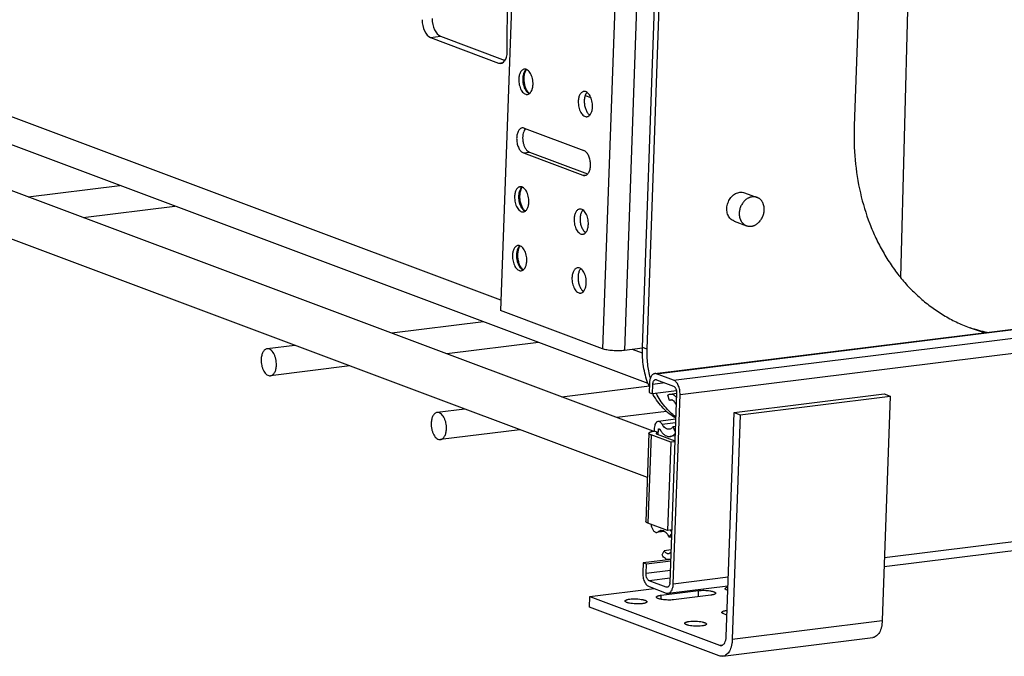
# Model space of a CAD drawing. Units: inches. Extents: x 0 to 17, y 0 to 11.
# Drawn here: x 2.6 to 4.6, y 2.4 to 3.7 of the extents above; entities that cross this region are included whole.
import ezdxf

# ---------------------------------------------------------------- set-up
doc = ezdxf.new("R2010")
doc.units = ezdxf.units.IN
doc.header["$LTSCALE"] = 0.935
doc.header["$MEASUREMENT"] = 0
doc.layers.get('0').update_dxf_attribs({"linetype": 'CONTINUOUS'})
doc.layers.add('02___PRT_ALL_AXES', color=7, linetype='CONTINUOUS')

msp = doc.modelspace()

# ---------------------------------------------------------------- linework, layer by layer
at = {"color": 7, "linetype": 'Continuous'}
for p, q in [((4.4557, 5.4381), (4.3962, 3.1775)), ((3.639, 5.0532), (3.57, 3.1089)), ((3.8498, 4.9741), (3.7807, 3.0299)), ((3.8949, 4.9706), (3.8259, 3.0264)), ((3.8631, 3.0326), (3.9191, 4.6095)), ((3.8729, 3.0289), (3.9289, 4.6058)), ((4.3346, 4.4458), (4.3007, 3.4907)), ((3.5836, 3.6443), (3.5849, 3.8562)), ((3.4254, 3.6733), (3.446, 3.6759)), ((3.4254, 3.6733), (3.5659, 3.6206)), ((3.446, 3.6759), (3.5792, 3.626)), ((3.5707, 3.1303), (2.249, 3.6259)), ((3.5659, 3.6206), (3.5753, 3.6218)), ((3.8747, 2.9581), (2.2936, 3.551)), ((3.7449, 3.5535), (3.7567, 3.5491)), ((3.6189, 3.4858), (3.7419, 3.4397)), ((3.6201, 3.483), (3.619, 3.4813)), ((3.621, 3.4842), (3.6201, 3.483)), ((3.6171, 3.4348), (3.6295, 3.4363)), ((3.6171, 3.4348), (3.7401, 3.3887)), ((3.6295, 3.4363), (3.7498, 3.3912)), ((3.7401, 3.3887), (3.748, 3.3897)), ((2.5941, 3.3438), (2.7834, 3.3673)), ((2.7076, 3.3012), (2.8969, 3.3247)), ((3.8886, 2.9786), (6.7353, 3.3327)), ((3.8925, 2.9781), (6.7393, 3.3322)), ((3.9276, 2.9649), (6.7744, 3.319)), ((3.9408, 2.9354), (6.7876, 3.2895)), ((3.7807, 3.0299), (3.57, 3.1089)), ((3.8729, 3.0289), (3.8631, 3.0326)), ((3.8633, 3.0311), (3.8259, 3.0264)), ((3.8631, 3.0207), (3.8424, 3.0285)), ((3.9276, 2.9649), (3.8925, 2.9781)), ((3.8776, 2.9591), (3.8769, 2.9396)), ((3.8839, 2.937), (3.8846, 2.9564)), ((3.9093, 2.9595), (3.8846, 2.9564)), ((3.8921, 2.966), (3.9272, 2.9528)), ((3.8769, 2.9396), (3.8839, 2.937)), ((3.9332, 2.9431), (3.8839, 2.937)), ((3.919, 2.9227), (3.9154, 2.9342)), ((3.9338, 2.938), (3.9199, 2.5467)), ((3.9205, 2.9364), (3.9338, 2.9381)), ((3.9269, 2.5441), (3.9408, 2.9354)), ((3.931, 2.932), (3.9335, 2.9292)), ((4.0526, 2.8985), (4.3625, 2.937)), ((4.0653, 2.8937), (4.3752, 2.9323)), ((4.3752, 2.9323), (4.3587, 2.4681)), ((4.3625, 2.937), (4.3752, 2.9323)), ((3.9252, 2.9235), (3.919, 2.9227)), ((3.933, 2.9151), (3.9308, 2.9183)), ((4.0362, 2.4343), (4.0526, 2.8985)), ((4.0653, 2.8937), (4.0488, 2.4295)), ((4.0526, 2.8985), (4.0653, 2.8937)), ((3.9319, 2.8841), (3.8954, 2.8795)), ((3.9316, 2.8771), (3.9039, 2.8737)), ((3.9314, 2.8693), (3.9263, 2.8686)), ((3.931, 2.8586), (3.9263, 2.8686)), ((3.8766, 2.8554), (3.8701, 2.6731)), ((3.8809, 2.8519), (3.8744, 2.6697)), ((3.9217, 2.8367), (3.8809, 2.8519)), ((3.8877, 2.8659), (3.8875, 2.8598)), ((3.8959, 2.8566), (3.8875, 2.8598)), ((3.8933, 2.8535), (3.9303, 2.8396)), ((3.8958, 2.8526), (3.8962, 2.8627)), ((3.8986, 2.863), (3.8962, 2.8627)), ((3.8985, 2.8638), (3.9009, 2.86)), ((3.9307, 2.85), (3.9203, 2.8487)), ((3.9217, 2.8367), (3.9152, 2.6544)), ((3.9302, 2.8377), (3.9217, 2.8367)), ((4.3633, 2.5984), (6.0713, 2.8108)), ((4.3627, 2.5801), (6.0707, 2.7926)), ((3.9152, 2.6544), (3.8744, 2.6697)), ((3.9075, 2.6533), (3.896, 2.6519)), ((3.909, 2.6524), (3.8962, 2.6508)), ((3.9238, 2.6555), (3.9152, 2.6544)), ((3.9182, 2.6402), (3.9235, 2.6465)), ((3.9232, 2.6408), (3.9182, 2.6402)), ((3.9037, 2.6037), (3.9079, 2.6123)), ((3.9223, 2.6141), (3.9079, 2.6123)), ((3.9198, 2.6079), (3.9221, 2.6094)), ((3.8644, 2.5872), (3.8637, 2.5678)), ((3.9216, 2.5944), (3.8644, 2.5872)), ((3.8714, 2.5846), (3.8644, 2.5872)), ((3.8707, 2.5652), (3.8714, 2.5846)), ((3.9215, 2.5908), (3.8714, 2.5846)), ((3.9208, 2.5714), (3.8707, 2.5652)), ((3.9202, 2.5557), (3.8773, 2.5504)), ((3.9125, 2.5372), (3.8773, 2.5504)), ((3.9269, 2.5441), (4.0406, 2.5582)), ((3.7543, 2.5178), (3.8873, 2.5343)), ((3.8769, 2.5382), (3.912, 2.5251)), ((3.9162, 2.5377), (3.9144, 2.5375)), ((3.916, 2.5246), (4.0399, 2.54)), ((3.7536, 2.4959), (3.7543, 2.5178)), ((3.7543, 2.5178), (4.0227, 2.4172)), ((4.022, 2.3953), (3.7536, 2.4959)), ((4.0488, 2.4295), (4.3587, 2.4681)), ((4.0291, 2.3944), (4.3389, 2.4329)), ((4.0227, 2.4172), (4.0295, 2.418))]:
    msp.add_line(p, q, dxfattribs=at)
for centre, radius, start, end in [((3.6585, 3.5869), 0.0427, 176.5991, 177.9689), ((3.6602, 3.5868), 0.0444, 177.9767, 181.1889), ((3.6314, 3.4755), 0.0136, 136.2276, 139.8018), ((3.6499, 3.3439), 0.0427, 176.5991, 177.9689), ((3.6516, 3.3438), 0.0444, 177.9767, 181.1889), ((3.6456, 3.2223), 0.0427, 176.5991, 177.9689), ((3.6473, 3.2223), 0.0444, 177.9767, 181.1889), ((4.6508, 3.3739), 0.3205, 249.446, 255.6371), ((4.6411, 3.3782), 0.321, 251.6094, 258.1928), ((4.0768, 3.025), 0.2139, 177.967, 178.3933), ((4.0321, 3.0171), 0.1682, 200.5435, 200.9634), ((4.0299, 3.0162), 0.1658, 200.9586, 202.9491), ((4.0188, 3.0109), 0.1535, 208.7193, 209.6164), ((3.9222, 2.9163), 0.00787, 63.742, 67.4913), ((3.9027, 2.6452), 0.00928, 97.0977, 105.2709), ((3.8751, 2.6274), 0.0536, 27.781, 31.1292), ((3.8708, 2.6252), 0.0585, 25.443, 27.7757), ((3.9001, 2.5474), 0.0198, 353.3216, 357.9773)]:
    msp.add_arc(centre, radius, start, end, dxfattribs=at)
for centre, start_param, end_param in [((3.4256, 3.7036), 1.266862, 2.837658), ((3.4462, 3.7062), 1.266862, 2.837658), ((3.5661, 3.6509), -3.445527, -1.874731)]:
    msp.add_ellipse(centre, major_axis=(-0.0051, 0.0309), ratio=0.545001, start_param=start_param, end_param=end_param, dxfattribs=at)
for points, knots in [([(3.6196, 3.603), (3.6191, 3.6021), (3.6181, 3.6001), (3.617, 3.5969), (3.6162, 3.5932), (3.616, 3.5907), (3.6159, 3.5894)], [0, 0, 0, 0, 0.223006, 0.465645, 0.725945, 1, 1, 1, 1]), ([(3.6215, 3.6038), (3.621, 3.6029), (3.62, 3.6008), (3.619, 3.5973), (3.6183, 3.5934), (3.6181, 3.5907), (3.618, 3.5893)], [0, 0, 0, 0, 0.21364, 0.45507, 0.719308, 1, 1, 1, 1]), ([(3.6234, 3.6073), (3.623, 3.6071), (3.6215, 3.6059), (3.6203, 3.6043), (3.6196, 3.603)], [0, 0, 0, 0, 0.232215, 1, 1, 1, 1]), ([(3.6239, 3.6071), (3.6235, 3.6066), (3.6226, 3.6056), (3.6219, 3.6044), (3.6215, 3.6038)], [0, 0, 0, 0, 0.45801, 1, 1, 1, 1]), ([(3.6158, 3.5859), (3.6159, 3.5834), (3.6164, 3.5785), (3.6182, 3.5715), (3.621, 3.5654), (3.6235, 3.5619), (3.6249, 3.5605)], [0, 0, 0, 0, 0.271554, 0.537515, 0.783933, 1, 1, 1, 1]), ([(3.618, 3.5893), (3.6179, 3.5865), (3.6182, 3.5809), (3.6197, 3.5741), (3.6215, 3.569), (3.6231, 3.5657), (3.6249, 3.5628), (3.6262, 3.5611), (3.6269, 3.5603)], [0, 0, 0, 0, 0.271398, 0.541666, 0.67021, 0.790972, 0.901611, 1, 1, 1, 1]), ([(3.6249, 3.5605), (3.6253, 3.5602), (3.6267, 3.5589), (3.6283, 3.5579), (3.6296, 3.5574)], [0, 0, 0, 0, 0.269687, 1, 1, 1, 1]), ([(3.6269, 3.5603), (3.6274, 3.5598), (3.6284, 3.5588), (3.6295, 3.5581), (3.6301, 3.5577)], [0, 0, 0, 0, 0.542491, 1, 1, 1, 1]), ([(3.6148, 3.4864), (3.6139, 3.4863), (3.6121, 3.4857), (3.6098, 3.4841), (3.6077, 3.4818), (3.606, 3.4787), (3.6046, 3.4752), (3.6037, 3.4711), (3.6032, 3.4667), (3.6032, 3.4606), (3.6041, 3.4545), (3.6059, 3.4487), (3.6075, 3.4447), (3.6096, 3.4412), (3.6124, 3.4376), (3.6152, 3.4355), (3.6171, 3.4348)], [0, 0, 0, 0, 0.042891, 0.088623, 0.139308, 0.195928, 0.258577, 0.326643, 0.399046, 0.474379, 0.62715, 0.701431, 0.772158, 0.838027, 0.898167, 1, 1, 1, 1]), ([(3.6189, 3.4858), (3.6183, 3.4861), (3.6169, 3.4864), (3.6155, 3.4865), (3.6148, 3.4864)], [0, 0, 0, 0, 0.509779, 1, 1, 1, 1]), ([(3.619, 3.4813), (3.6181, 3.4796), (3.6166, 3.4757), (3.6156, 3.4692), (3.6156, 3.4623), (3.6167, 3.4552), (3.6187, 3.4487), (3.6212, 3.4439), (3.6236, 3.4407), (3.626, 3.4383), (3.6281, 3.4369), (3.6295, 3.4363)], [0, 0, 0, 0, 0.11658, 0.24805, 0.388893, 0.53206, 0.670161, 0.796558, 0.853919, 0.90695, 1, 1, 1, 1]), ([(4.3007, 3.4907), (4.2999, 3.4672), (4.301, 3.4206), (4.3117, 3.3526), (4.3279, 3.2987), (4.3451, 3.2584), (4.3599, 3.23), (4.3765, 3.2032), (4.395, 3.1782), (4.4153, 3.1552), (4.4371, 3.1343), (4.4604, 3.1155), (4.4852, 3.0991), (4.5111, 3.085), (4.5291, 3.0773), (4.5383, 3.0739)], [0, 0, 0, 0, 0.137744, 0.271982, 0.402203, 0.465786, 0.528326, 0.589859, 0.650442, 0.710157, 0.769106, 0.827416, 0.885227, 0.9427, 1, 1, 1, 1]), ([(3.7442, 3.3882), (3.7451, 3.3883), (3.7469, 3.3888), (3.7492, 3.3904), (3.7513, 3.3928), (3.753, 3.3958), (3.7544, 3.3994), (3.7553, 3.4034), (3.7558, 3.4078), (3.7558, 3.4139), (3.7549, 3.42), (3.7532, 3.4259), (3.7515, 3.4298), (3.7494, 3.4333), (3.7466, 3.4369), (3.7438, 3.439), (3.7419, 3.4397)], [0, 0, 0, 0, 0.042891, 0.088623, 0.139308, 0.195928, 0.258577, 0.326643, 0.399046, 0.474379, 0.62715, 0.701431, 0.772158, 0.838027, 0.898167, 1, 1, 1, 1]), ([(3.7401, 3.3887), (3.7408, 3.3884), (3.7421, 3.3881), (3.7435, 3.3881), (3.7442, 3.3882)], [0, 0, 0, 0, 0.509779, 1, 1, 1, 1]), ([(3.611, 3.36), (3.6104, 3.3591), (3.6095, 3.3571), (3.6084, 3.3538), (3.6076, 3.3502), (3.6073, 3.3477), (3.6073, 3.3464)], [0, 0, 0, 0, 0.223006, 0.465645, 0.725945, 1, 1, 1, 1]), ([(3.6129, 3.3608), (3.6124, 3.3598), (3.6114, 3.3577), (3.6104, 3.3543), (3.6097, 3.3504), (3.6095, 3.3477), (3.6094, 3.3462)], [0, 0, 0, 0, 0.21364, 0.45507, 0.719308, 1, 1, 1, 1]), ([(3.6148, 3.3643), (3.6144, 3.364), (3.6129, 3.3628), (3.6117, 3.3613), (3.611, 3.36)], [0, 0, 0, 0, 0.232215, 1, 1, 1, 1]), ([(3.6153, 3.364), (3.6148, 3.3636), (3.614, 3.3626), (3.6132, 3.3614), (3.6129, 3.3608)], [0, 0, 0, 0, 0.45801, 1, 1, 1, 1]), ([(3.6072, 3.3429), (3.6073, 3.3404), (3.6077, 3.3355), (3.6096, 3.3285), (3.6124, 3.3224), (3.6149, 3.3189), (3.6163, 3.3175)], [0, 0, 0, 0, 0.271554, 0.537515, 0.783933, 1, 1, 1, 1]), ([(3.6094, 3.3462), (3.6093, 3.3434), (3.6096, 3.3378), (3.6111, 3.3311), (3.6129, 3.326), (3.6145, 3.3226), (3.6162, 3.3197), (3.6176, 3.318), (3.6183, 3.3173)], [0, 0, 0, 0, 0.271398, 0.541666, 0.67021, 0.790972, 0.901611, 1, 1, 1, 1]), ([(3.6163, 3.3175), (3.6167, 3.3172), (3.6181, 3.3159), (3.6197, 3.3149), (3.6209, 3.3144)], [0, 0, 0, 0, 0.269687, 1, 1, 1, 1]), ([(3.6183, 3.3173), (3.6188, 3.3168), (3.6198, 3.3158), (3.6209, 3.315), (3.6214, 3.3147)], [0, 0, 0, 0, 0.542491, 1, 1, 1, 1]), ([(3.6067, 3.2385), (3.6061, 3.2376), (3.6051, 3.2356), (3.6041, 3.2323), (3.6033, 3.2287), (3.603, 3.2262), (3.603, 3.2249)], [0, 0, 0, 0, 0.223006, 0.465645, 0.725945, 1, 1, 1, 1]), ([(3.6086, 3.2393), (3.608, 3.2383), (3.6071, 3.2362), (3.6061, 3.2328), (3.6054, 3.2289), (3.6051, 3.2261), (3.6051, 3.2247)], [0, 0, 0, 0, 0.21364, 0.45507, 0.719308, 1, 1, 1, 1]), ([(3.6104, 3.2428), (3.6101, 3.2425), (3.6086, 3.2413), (3.6074, 3.2398), (3.6067, 3.2385)], [0, 0, 0, 0, 0.232215, 1, 1, 1, 1]), ([(3.611, 3.2425), (3.6105, 3.2421), (3.6096, 3.2411), (3.6089, 3.2399), (3.6086, 3.2393)], [0, 0, 0, 0, 0.45801, 1, 1, 1, 1]), ([(3.6029, 3.2214), (3.6029, 3.2189), (3.6034, 3.2139), (3.6053, 3.207), (3.608, 3.2008), (3.6106, 3.1974), (3.612, 3.196)], [0, 0, 0, 0, 0.271554, 0.537515, 0.783933, 1, 1, 1, 1]), ([(3.6051, 3.2247), (3.605, 3.2219), (3.6053, 3.2163), (3.6068, 3.2095), (3.6086, 3.2045), (3.6102, 3.2011), (3.6119, 3.1982), (3.6133, 3.1965), (3.614, 3.1958)], [0, 0, 0, 0, 0.271398, 0.541666, 0.67021, 0.790972, 0.901611, 1, 1, 1, 1]), ([(3.612, 3.196), (3.6124, 3.1956), (3.6137, 3.1944), (3.6154, 3.1934), (3.6166, 3.1929)], [0, 0, 0, 0, 0.269687, 1, 1, 1, 1]), ([(3.614, 3.1958), (3.6145, 3.1952), (3.6155, 3.1943), (3.6166, 3.1935), (3.6171, 3.1932)], [0, 0, 0, 0, 0.542491, 1, 1, 1, 1]), ([(3.8259, 3.0264), (3.824, 3.0262), (3.8201, 3.0258), (3.8141, 3.0256), (3.8079, 3.0257), (3.8016, 3.026), (3.7956, 3.0266), (3.79, 3.0275), (3.7851, 3.0285), (3.7821, 3.0294), (3.7807, 3.0299)], [0, 0, 0, 0, 0.123157, 0.256666, 0.395564, 0.534921, 0.669643, 0.794859, 0.90625, 1, 1, 1, 1]), ([(3.8746, 2.9581), (3.8704, 2.9694), (3.8658, 2.9874), (3.8631, 3.012), (3.8629, 3.0247), (3.8631, 3.031)], [0, 0, 0, 0, 0.489537, 0.742646, 1, 1, 1, 1]), ([(3.8795, 2.9697), (3.8769, 2.9792), (3.8733, 2.9989), (3.8726, 3.0188), (3.8729, 3.0289)], [0, 0, 0, 0, 0.492494, 1, 1, 1, 1]), ([(3.8885, 2.9786), (3.8878, 2.9785), (3.8863, 2.9781), (3.8842, 2.9768), (3.8824, 2.975), (3.8808, 2.9726), (3.8795, 2.9697), (3.8781, 2.9652), (3.8777, 2.9616), (3.8776, 2.9591)], [0, 0, 0, 0, 0.09311, 0.191284, 0.298542, 0.417052, 0.54748, 0.689335, 1, 1, 1, 1]), ([(3.8925, 2.9781), (3.8919, 2.9784), (3.8906, 2.9787), (3.8892, 2.9787), (3.8885, 2.9786)], [0, 0, 0, 0, 0.509782, 1, 1, 1, 1]), ([(3.8846, 2.9564), (3.8847, 2.9577), (3.8849, 2.96), (3.8859, 2.9627), (3.887, 2.9644), (3.8879, 2.9653), (3.889, 2.966), (3.8897, 2.9662), (3.8901, 2.9662)], [0, 0, 0, 0, 0.310569, 0.582587, 0.701152, 0.80844, 0.90676, 1, 1, 1, 1]), ([(3.8901, 2.9662), (3.8904, 2.9663), (3.8911, 2.9663), (3.8918, 2.9661), (3.8921, 2.966)], [0, 0, 0, 0, 0.490646, 1, 1, 1, 1]), ([(3.9272, 2.9528), (3.9282, 2.9524), (3.9297, 2.9512), (3.9311, 2.9493), (3.9325, 2.9466), (3.9336, 2.9428), (3.9339, 2.9396), (3.9338, 2.938)], [0, 0, 0, 0, 0.193249, 0.309073, 0.436155, 0.71384, 1, 1, 1, 1]), ([(3.9408, 2.9354), (3.9409, 2.937), (3.9408, 2.9402), (3.9402, 2.9451), (3.939, 2.9497), (3.9374, 2.954), (3.9354, 2.9579), (3.9325, 2.9619), (3.9297, 2.9642), (3.9276, 2.9649)], [0, 0, 0, 0, 0.142216, 0.286369, 0.428213, 0.564238, 0.691276, 0.806908, 1, 1, 1, 1]), ([(3.932, 2.8862), (3.9272, 2.8891), (3.9181, 2.8955), (3.9057, 2.907), (3.8946, 2.9202), (3.8883, 2.9299), (3.8854, 2.935)], [0, 0, 0, 0, 0.243439, 0.490488, 0.742378, 1, 1, 1, 1]), ([(3.932, 2.8891), (3.9279, 2.8922), (3.9199, 2.8989), (3.9091, 2.9106), (3.8996, 2.9236), (3.8942, 2.933), (3.8917, 2.9379)], [0, 0, 0, 0, 0.243088, 0.490254, 0.742347, 1, 1, 1, 1]), ([(3.9154, 2.9342), (3.9161, 2.9348), (3.9178, 2.9358), (3.9196, 2.9363), (3.9205, 2.9364)], [0, 0, 0, 0, 0.511454, 1, 1, 1, 1]), ([(3.9205, 2.9364), (3.9215, 2.9365), (3.9236, 2.9364), (3.9256, 2.9357), (3.9266, 2.9353)], [0, 0, 0, 0, 0.484817, 1, 1, 1, 1]), ([(3.9266, 2.9353), (3.927, 2.9351), (3.9286, 2.9342), (3.93, 2.933), (3.931, 2.932)], [0, 0, 0, 0, 0.235147, 1, 1, 1, 1]), ([(3.922, 2.924), (3.9215, 2.9239), (3.9204, 2.9236), (3.9194, 2.923), (3.919, 2.9227)], [0, 0, 0, 0, 0.488546, 1, 1, 1, 1]), ([(3.9252, 2.9235), (3.9247, 2.9237), (3.9237, 2.924), (3.9226, 2.9241), (3.922, 2.924)], [0, 0, 0, 0, 0.511737, 1, 1, 1, 1]), ([(3.9308, 2.9183), (3.9301, 2.9194), (3.9286, 2.9213), (3.9267, 2.9228), (3.9257, 2.9233)], [0, 0, 0, 0, 0.538914, 1, 1, 1, 1]), ([(3.8954, 2.8795), (3.8949, 2.8795), (3.8938, 2.8792), (3.8924, 2.8783), (3.8911, 2.877), (3.8895, 2.8746), (3.8882, 2.8709), (3.8878, 2.8676), (3.8877, 2.8659)], [0, 0, 0, 0, 0.093121, 0.191369, 0.298669, 0.417262, 0.689095, 1, 1, 1, 1]), ([(3.9039, 2.8737), (3.9034, 2.8746), (3.9022, 2.8763), (3.9001, 2.8783), (3.8978, 2.8795), (3.8962, 2.8796), (3.8954, 2.8795)], [0, 0, 0, 0, 0.300758, 0.564202, 0.793022, 1, 1, 1, 1]), ([(3.9185, 2.8636), (3.9178, 2.8635), (3.9165, 2.8635), (3.9138, 2.864), (3.9105, 2.8657), (3.9068, 2.8691), (3.9048, 2.872), (3.9039, 2.8737)], [0, 0, 0, 0, 0.102426, 0.207814, 0.43639, 0.699547, 1, 1, 1, 1]), ([(3.9263, 2.8686), (3.9258, 2.8679), (3.9246, 2.8666), (3.9227, 2.8651), (3.9207, 2.864), (3.9192, 2.8636), (3.9185, 2.8636)], [0, 0, 0, 0, 0.275775, 0.530812, 0.769748, 1, 1, 1, 1]), ([(3.8766, 2.8554), (3.8766, 2.8556), (3.8768, 2.8562), (3.8774, 2.8568), (3.8783, 2.8575), (3.8796, 2.8581), (3.8812, 2.8586), (3.8831, 2.8591), (3.8852, 2.8595), (3.8867, 2.8597), (3.8875, 2.8598)], [0, 0, 0, 0, 0.058582, 0.129736, 0.2205, 0.333451, 0.469243, 0.627152, 0.804939, 1, 1, 1, 1]), ([(3.8809, 2.8519), (3.8803, 2.8522), (3.8791, 2.8527), (3.8779, 2.8534), (3.8772, 2.854), (3.8768, 2.8545), (3.8766, 2.8549), (3.8766, 2.8553), (3.8766, 2.8554)], [0, 0, 0, 0, 0.352297, 0.631195, 0.743758, 0.840044, 0.923593, 1, 1, 1, 1]), ([(3.8959, 2.8566), (3.8953, 2.8565), (3.8945, 2.8564), (3.8934, 2.8561), (3.8928, 2.8559), (3.8923, 2.8557), (3.8919, 2.8554), (3.8916, 2.8552), (3.8916, 2.855), (3.8916, 2.8549)], [0, 0, 0, 0, 0.371785, 0.529915, 0.666482, 0.779846, 0.870473, 0.941456, 1, 1, 1, 1]), ([(3.8916, 2.8549), (3.8916, 2.8546), (3.892, 2.8542), (3.8926, 2.8538), (3.893, 2.8536), (3.8933, 2.8535)], [0, 0, 0, 0, 0.363576, 0.645398, 1, 1, 1, 1]), ([(3.8962, 2.8627), (3.8962, 2.8629), (3.8962, 2.8634), (3.8964, 2.864), (3.8968, 2.8645), (3.8971, 2.8646), (3.8973, 2.8647)], [0, 0, 0, 0, 0.311704, 0.584454, 0.809868, 1, 1, 1, 1]), ([(3.8973, 2.8647), (3.8974, 2.8647), (3.8976, 2.8646), (3.8979, 2.8645), (3.8982, 2.8642), (3.8984, 2.8639), (3.8985, 2.8638)], [0, 0, 0, 0, 0.206936, 0.435704, 0.699613, 1, 1, 1, 1]), ([(3.9009, 2.86), (3.9023, 2.8581), (3.9051, 2.8547), (3.9099, 2.8509), (3.9143, 2.849), (3.9178, 2.8485), (3.9195, 2.8486), (3.9203, 2.8487)], [0, 0, 0, 0, 0.294034, 0.554366, 0.785521, 0.893925, 1, 1, 1, 1]), ([(3.9203, 2.8487), (3.9213, 2.8488), (3.9232, 2.8492), (3.927, 2.851), (3.9294, 2.8532), (3.9308, 2.8548)], [0, 0, 0, 0, 0.234324, 0.47558, 1, 1, 1, 1]), ([(3.8744, 2.6697), (3.8738, 2.6699), (3.8727, 2.6704), (3.8714, 2.6711), (3.8707, 2.6718), (3.8704, 2.6722), (3.8701, 2.6727), (3.8701, 2.673), (3.8701, 2.6731)], [0, 0, 0, 0, 0.352297, 0.631195, 0.743758, 0.840044, 0.923593, 1, 1, 1, 1]), ([(3.881, 2.6672), (3.8812, 2.6649), (3.8819, 2.6616), (3.8836, 2.6575), (3.8851, 2.6549), (3.8868, 2.6528), (3.8888, 2.6513), (3.8908, 2.6504), (3.8922, 2.6503), (3.8928, 2.6504)], [0, 0, 0, 0, 0.309025, 0.45445, 0.588875, 0.709992, 0.817177, 0.912238, 1, 1, 1, 1]), ([(3.8928, 2.6504), (3.8934, 2.6505), (3.8946, 2.6508), (3.8956, 2.6515), (3.896, 2.6519)], [0, 0, 0, 0, 0.484128, 1, 1, 1, 1]), ([(3.896, 2.6519), (3.8967, 2.6524), (3.898, 2.6534), (3.8995, 2.654), (3.9002, 2.6542)], [0, 0, 0, 0, 0.514485, 1, 1, 1, 1]), ([(3.9015, 2.6545), (3.9025, 2.6546), (3.9044, 2.6545), (3.9062, 2.6539), (3.9071, 2.6535)], [0, 0, 0, 0, 0.485652, 1, 1, 1, 1]), ([(3.9071, 2.6535), (3.9095, 2.6524), (3.9127, 2.6495), (3.916, 2.6447), (3.9175, 2.6418), (3.9182, 2.6402)], [0, 0, 0, 0, 0.446467, 0.711228, 1, 1, 1, 1]), ([(3.9079, 2.6123), (3.9085, 2.6114), (3.9098, 2.6097), (3.9119, 2.6078), (3.9143, 2.6066), (3.9159, 2.6065), (3.9167, 2.6066)], [0, 0, 0, 0, 0.29847, 0.561077, 0.790628, 1, 1, 1, 1]), ([(3.9167, 2.6066), (3.9172, 2.6067), (3.9183, 2.607), (3.9193, 2.6075), (3.9198, 2.6079)], [0, 0, 0, 0, 0.487943, 1, 1, 1, 1]), ([(3.9182, 2.5942), (3.9176, 2.5941), (3.9163, 2.5941), (3.9137, 2.5945), (3.9103, 2.5962), (3.9067, 2.5994), (3.9046, 2.6022), (3.9037, 2.6037)], [0, 0, 0, 0, 0.103734, 0.210138, 0.439467, 0.701819, 1, 1, 1, 1]), ([(3.9216, 2.5953), (3.9214, 2.5951), (3.9203, 2.5946), (3.9191, 2.5943), (3.9182, 2.5942)], [0, 0, 0, 0, 0.255253, 1, 1, 1, 1]), ([(3.8637, 2.5678), (3.8636, 2.5662), (3.8637, 2.5629), (3.8643, 2.5581), (3.8655, 2.5535), (3.8671, 2.5491), (3.8691, 2.5453), (3.872, 2.5413), (3.8748, 2.539), (3.8769, 2.5382)], [0, 0, 0, 0, 0.142216, 0.286369, 0.428213, 0.564238, 0.691276, 0.806908, 1, 1, 1, 1]), ([(3.8773, 2.5504), (3.8763, 2.5508), (3.8749, 2.5519), (3.8734, 2.5539), (3.872, 2.5566), (3.8709, 2.5603), (3.8707, 2.5636), (3.8707, 2.5652)], [0, 0, 0, 0, 0.193249, 0.309073, 0.436155, 0.71384, 1, 1, 1, 1]), ([(3.9198, 2.5451), (3.9197, 2.5441), (3.9193, 2.5421), (3.9183, 2.5398), (3.9172, 2.5385), (3.9164, 2.5377), (3.9154, 2.5372), (3.9148, 2.537), (3.9144, 2.537)], [0, 0, 0, 0, 0.308797, 0.577223, 0.695257, 0.803368, 0.903806, 1, 1, 1, 1]), ([(3.916, 2.5246), (3.9167, 2.5246), (3.9182, 2.5251), (3.9203, 2.5263), (3.9221, 2.5282), (3.9237, 2.5306), (3.925, 2.5335), (3.9264, 2.538), (3.9268, 2.5416), (3.9269, 2.5441)], [0, 0, 0, 0, 0.09311, 0.191284, 0.298542, 0.417052, 0.54748, 0.689335, 1, 1, 1, 1]), ([(3.912, 2.5251), (3.9127, 2.5248), (3.914, 2.5245), (3.9153, 2.5245), (3.916, 2.5246)], [0, 0, 0, 0, 0.509782, 1, 1, 1, 1]), ([(3.9144, 2.537), (3.9141, 2.5369), (3.9134, 2.5369), (3.9128, 2.5371), (3.9125, 2.5372)], [0, 0, 0, 0, 0.490646, 1, 1, 1, 1]), ([(4.3587, 2.4681), (4.3586, 2.4658), (4.3582, 2.4613), (4.3571, 2.4549), (4.3553, 2.449), (4.3529, 2.4438), (4.3501, 2.4395), (4.3467, 2.4362), (4.343, 2.4339), (4.3403, 2.4331), (4.339, 2.4329)], [0, 0, 0, 0, 0.158797, 0.310644, 0.452595, 0.582993, 0.70144, 0.808624, 0.90685, 1, 1, 1, 1]), ([(4.0263, 2.4167), (4.027, 2.4168), (4.0283, 2.4172), (4.0302, 2.4183), (4.0318, 2.42), (4.0338, 2.423), (4.0356, 2.4278), (4.0361, 2.432), (4.0362, 2.4343)], [0, 0, 0, 0, 0.093244, 0.19157, 0.298862, 0.417429, 0.689441, 1, 1, 1, 1]), ([(4.0488, 2.4295), (4.0487, 2.4272), (4.0484, 2.4228), (4.0472, 2.4163), (4.0454, 2.4104), (4.043, 2.4053), (4.0402, 2.401), (4.0369, 2.3976), (4.0332, 2.3953), (4.0305, 2.3946), (4.0291, 2.3944)], [0, 0, 0, 0, 0.158797, 0.310644, 0.452595, 0.582993, 0.70144, 0.808624, 0.90685, 1, 1, 1, 1]), ([(4.0227, 2.4172), (4.0233, 2.4169), (4.0245, 2.4166), (4.0257, 2.4166), (4.0263, 2.4167)], [0, 0, 0, 0, 0.509347, 1, 1, 1, 1]), ([(4.0291, 2.3944), (4.0279, 2.3942), (4.0255, 2.3942), (4.0231, 2.3948), (4.022, 2.3953)], [0, 0, 0, 0, 0.490653, 1, 1, 1, 1])]:
    msp.add_open_spline(points, degree=3, knots=knots, dxfattribs=at)
at = {"layer": '02___PRT_ALL_AXES', "color": 7, "linetype": 'Continuous'}
for p, q in [((3.8854, 2.8596), (1.6207, 3.7088)), ((3.8733, 2.764), (1.5878, 3.621)), ((3.7473, 3.5584), (3.7463, 3.5567)), ((3.7486, 3.56), (3.7473, 3.5584)), ((3.7526, 3.5144), (3.7544, 3.513)), ((4.0743, 3.3525), (4.1, 3.3429)), ((3.7399, 3.317), (3.7387, 3.3154)), ((3.7387, 3.3154), (3.7377, 3.3137)), ((4.0524, 3.294), (4.078, 3.2844)), ((3.744, 3.2714), (3.7458, 3.2699)), ((3.7356, 3.1955), (3.7344, 3.1939)), ((3.7344, 3.1939), (3.7334, 3.1922)), ((3.7396, 3.1499), (3.7415, 3.1484)), ((3.5349, 3.0855), (3.3456, 3.062)), ((3.1451, 3.037), (3.0876, 3.0299)), ((3.6484, 3.043), (3.4591, 3.0194)), ((3.2586, 2.9945), (3.0946, 2.9741)), ((3.8774, 2.9527), (3.6969, 2.9302)), ((3.4964, 2.9053), (3.439, 2.8982)), ((3.913, 2.9004), (3.8104, 2.8877)), ((3.6099, 2.8627), (3.4459, 2.8423)), ((3.9018, 2.5205), (3.9793, 2.5302)), ((3.9788, 2.5175), (3.9793, 2.5302)), ((4.0396, 2.5306), (4.0379, 2.5311)), ((3.9015, 2.512), (3.9018, 2.5205)), ((4.0046, 2.5207), (3.9271, 2.511)), ((4.0378, 2.4796), (4.0312, 2.4821))]:
    msp.add_line(p, q, dxfattribs=at)
for centre in [(3.7644, 3.5274), (3.7558, 3.2844), (3.7515, 3.1629)]:
    msp.add_arc(centre, 0.0176, 226.2865, 227.6746, dxfattribs=at)
for points, knots in [([(3.6191, 3.6079), (3.6183, 3.6078), (3.6167, 3.6073), (3.6146, 3.606), (3.6126, 3.604), (3.611, 3.6015), (3.6096, 3.5985), (3.6085, 3.5951), (3.6078, 3.5913), (3.6076, 3.5887), (3.6076, 3.5874)], [0, 0, 0, 0, 0.093024, 0.191176, 0.2984, 0.416865, 0.54724, 0.68904, 0.840877, 1, 1, 1, 1]), ([(3.6371, 3.5763), (3.6372, 3.5783), (3.637, 3.5823), (3.6361, 3.5883), (3.6344, 3.5939), (3.6321, 3.5988), (3.6293, 3.6029), (3.6262, 3.606), (3.6232, 3.6075), (3.6208, 3.608), (3.6197, 3.608), (3.6191, 3.6079)], [0, 0, 0, 0, 0.150245, 0.301888, 0.449037, 0.586781, 0.711069, 0.819879, 0.914276, 0.957755, 1, 1, 1, 1]), ([(3.6076, 3.5874), (3.6075, 3.5854), (3.6076, 3.5813), (3.6086, 3.5754), (3.6103, 3.5698), (3.6125, 3.5648), (3.6153, 3.5607), (3.6185, 3.5577), (3.6215, 3.5561), (3.6239, 3.5557), (3.625, 3.5557), (3.6256, 3.5558)], [0, 0, 0, 0, 0.150245, 0.301888, 0.449037, 0.586781, 0.711069, 0.819879, 0.914276, 0.957755, 1, 1, 1, 1]), ([(3.6256, 3.5558), (3.6264, 3.5559), (3.6279, 3.5563), (3.6301, 3.5577), (3.632, 3.5596), (3.6337, 3.5621), (3.6351, 3.5651), (3.6361, 3.5686), (3.6368, 3.5723), (3.637, 3.575), (3.6371, 3.5763)], [0, 0, 0, 0, 0.093024, 0.191176, 0.2984, 0.416865, 0.54724, 0.68904, 0.840877, 1, 1, 1, 1]), ([(3.7421, 3.5618), (3.7413, 3.5617), (3.7397, 3.5612), (3.7375, 3.5599), (3.7356, 3.5579), (3.7339, 3.5554), (3.7325, 3.5524), (3.7315, 3.549), (3.7308, 3.5452), (3.7306, 3.5426), (3.7305, 3.5413)], [0, 0, 0, 0, 0.093024, 0.191176, 0.2984, 0.416865, 0.54724, 0.68904, 0.840877, 1, 1, 1, 1]), ([(3.7601, 3.5302), (3.7601, 3.5322), (3.76, 3.5362), (3.759, 3.5422), (3.7574, 3.5477), (3.7551, 3.5527), (3.7523, 3.5568), (3.7491, 3.5599), (3.7461, 3.5614), (3.7438, 3.5619), (3.7426, 3.5618), (3.7421, 3.5618)], [0, 0, 0, 0, 0.150245, 0.301888, 0.449037, 0.586781, 0.711069, 0.819879, 0.914276, 0.957755, 1, 1, 1, 1]), ([(3.7305, 3.5413), (3.7305, 3.5393), (3.7306, 3.5352), (3.7316, 3.5293), (3.7332, 3.5237), (3.7355, 3.5187), (3.7383, 3.5146), (3.7415, 3.5116), (3.7445, 3.51), (3.7468, 3.5096), (3.748, 3.5096), (3.7485, 3.5097)], [0, 0, 0, 0, 0.150245, 0.301888, 0.449037, 0.586781, 0.711069, 0.819879, 0.914276, 0.957755, 1, 1, 1, 1]), ([(3.7463, 3.5567), (3.7458, 3.5558), (3.7449, 3.5537), (3.7439, 3.5504), (3.7432, 3.5467), (3.743, 3.5441), (3.7429, 3.5428)], [0, 0, 0, 0, 0.224512, 0.467955, 0.727971, 1, 1, 1, 1]), ([(3.7429, 3.5428), (3.7429, 3.5415), (3.7429, 3.5387), (3.7433, 3.5346), (3.7441, 3.5306), (3.7452, 3.5268), (3.7465, 3.5232), (3.7482, 3.5199), (3.7501, 3.5171), (3.7515, 3.5154), (3.7523, 3.5147)], [0, 0, 0, 0, 0.133531, 0.269233, 0.40434, 0.536612, 0.664001, 0.784629, 0.896931, 1, 1, 1, 1]), ([(3.7485, 3.5097), (3.7493, 3.5098), (3.7509, 3.5102), (3.7531, 3.5116), (3.755, 3.5135), (3.7567, 3.516), (3.7581, 3.519), (3.7591, 3.5225), (3.7598, 3.5262), (3.76, 3.5289), (3.7601, 3.5302)], [0, 0, 0, 0, 0.093024, 0.191176, 0.2984, 0.416865, 0.54724, 0.68904, 0.840877, 1, 1, 1, 1]), ([(3.6105, 3.3649), (3.6097, 3.3648), (3.6081, 3.3643), (3.6059, 3.363), (3.604, 3.361), (3.6023, 3.3585), (3.601, 3.3555), (3.5999, 3.3521), (3.5992, 3.3483), (3.599, 3.3457), (3.599, 3.3443)], [0, 0, 0, 0, 0.093024, 0.191176, 0.2984, 0.416865, 0.54724, 0.68904, 0.840877, 1, 1, 1, 1]), ([(3.6285, 3.3333), (3.6285, 3.3353), (3.6284, 3.3393), (3.6275, 3.3452), (3.6258, 3.3508), (3.6235, 3.3558), (3.6207, 3.3599), (3.6175, 3.363), (3.6146, 3.3645), (3.6122, 3.3649), (3.611, 3.3649), (3.6105, 3.3649)], [0, 0, 0, 0, 0.150245, 0.301888, 0.449037, 0.586781, 0.711069, 0.819879, 0.914276, 0.957755, 1, 1, 1, 1]), ([(3.599, 3.3443), (3.5989, 3.3423), (3.599, 3.3383), (3.6, 3.3324), (3.6016, 3.3268), (3.6039, 3.3218), (3.6067, 3.3177), (3.6099, 3.3147), (3.6129, 3.3131), (3.6152, 3.3127), (3.6164, 3.3127), (3.617, 3.3128)], [0, 0, 0, 0, 0.150245, 0.301888, 0.449037, 0.586781, 0.711069, 0.819879, 0.914276, 0.957755, 1, 1, 1, 1]), ([(4.0524, 3.294), (4.0511, 3.2945), (4.0485, 3.2958), (4.045, 3.2985), (4.0421, 3.302), (4.0399, 3.3061), (4.0383, 3.3107), (4.0372, 3.3174), (4.0378, 3.3262), (4.0413, 3.3363), (4.0464, 3.3436), (4.0515, 3.3482), (4.0556, 3.3508), (4.0599, 3.3527), (4.0629, 3.3534), (4.0644, 3.3536)], [0, 0, 0, 0, 0.054727, 0.110338, 0.167563, 0.226898, 0.288557, 0.352478, 0.485337, 0.621424, 0.755139, 0.819709, 0.882092, 0.942196, 1, 1, 1, 1]), ([(4.1, 3.3429), (4.099, 3.3432), (4.0975, 3.3437), (4.0955, 3.344), (4.0934, 3.3442), (4.0908, 3.3441), (4.0881, 3.3437), (4.086, 3.3431), (4.0845, 3.3426), (4.0829, 3.3419), (4.0808, 3.3409), (4.0783, 3.3394), (4.0755, 3.3372), (4.0729, 3.3346), (4.0706, 3.3317), (4.0685, 3.3285), (4.0667, 3.3251), (4.0652, 3.3216), (4.0638, 3.3167), (4.0633, 3.3129), (4.0632, 3.3104)], [0, 0, 0, 0, 0.054365, 0.081711, 0.109224, 0.164914, 0.221822, 0.250833, 0.280235, 0.310043, 0.340267, 0.401937, 0.46522, 0.529972, 0.595972, 0.662938, 0.730544, 0.798437, 0.866239, 1, 1, 1, 1]), ([(4.0644, 3.3536), (4.0661, 3.3538), (4.0695, 3.3539), (4.0728, 3.3531), (4.0743, 3.3525)], [0, 0, 0, 0, 0.504922, 1, 1, 1, 1]), ([(4.1148, 3.3168), (4.1149, 3.3183), (4.1148, 3.3212), (4.1141, 3.3255), (4.1131, 3.3288), (4.1121, 3.3313), (4.1111, 3.3331), (4.1101, 3.3348), (4.1089, 3.3364), (4.1077, 3.3378), (4.1063, 3.3391), (4.1048, 3.3403), (4.1033, 3.3413), (4.1017, 3.3422), (4.1006, 3.3427), (4.1, 3.3429)], [0, 0, 0, 0, 0.137741, 0.271983, 0.402202, 0.465786, 0.528326, 0.58986, 0.650443, 0.710158, 0.769107, 0.827417, 0.885229, 0.942701, 1, 1, 1, 1]), ([(3.617, 3.3128), (3.6177, 3.3129), (3.6193, 3.3133), (3.6215, 3.3146), (3.6234, 3.3166), (3.6251, 3.3191), (3.6265, 3.3221), (3.6275, 3.3255), (3.6282, 3.3293), (3.6284, 3.3319), (3.6285, 3.3333)], [0, 0, 0, 0, 0.093024, 0.191176, 0.2984, 0.416865, 0.54724, 0.68904, 0.840877, 1, 1, 1, 1]), ([(3.7334, 3.3187), (3.7326, 3.3187), (3.7311, 3.3182), (3.7289, 3.3169), (3.727, 3.3149), (3.7253, 3.3124), (3.7239, 3.3094), (3.7229, 3.306), (3.7222, 3.3022), (3.722, 3.2996), (3.7219, 3.2982)], [0, 0, 0, 0, 0.093024, 0.191176, 0.2984, 0.416865, 0.54724, 0.68904, 0.840877, 1, 1, 1, 1]), ([(3.7514, 3.2872), (3.7515, 3.2892), (3.7514, 3.2932), (3.7504, 3.2991), (3.7488, 3.3047), (3.7465, 3.3097), (3.7437, 3.3138), (3.7405, 3.3169), (3.7375, 3.3184), (3.7351, 3.3188), (3.734, 3.3188), (3.7334, 3.3187)], [0, 0, 0, 0, 0.150245, 0.301888, 0.449037, 0.586781, 0.711069, 0.819879, 0.914276, 0.957755, 1, 1, 1, 1]), ([(4.078, 3.2844), (4.079, 3.284), (4.0805, 3.2836), (4.0825, 3.2832), (4.0846, 3.283), (4.0872, 3.2831), (4.0899, 3.2835), (4.092, 3.2841), (4.0936, 3.2846), (4.0951, 3.2853), (4.0972, 3.2863), (4.0997, 3.2878), (4.1025, 3.2901), (4.1051, 3.2926), (4.1074, 3.2955), (4.1095, 3.2987), (4.1113, 3.3021), (4.1128, 3.3056), (4.1142, 3.3105), (4.1147, 3.3143), (4.1148, 3.3168)], [0, 0, 0, 0, 0.054365, 0.081711, 0.109224, 0.164914, 0.221822, 0.250833, 0.280235, 0.310043, 0.340267, 0.401937, 0.46522, 0.529972, 0.595972, 0.662938, 0.730544, 0.798437, 0.866239, 1, 1, 1, 1]), ([(3.7219, 3.2982), (3.7218, 3.2962), (3.722, 3.2922), (3.7229, 3.2863), (3.7246, 3.2807), (3.7269, 3.2757), (3.7297, 3.2716), (3.7329, 3.2685), (3.7358, 3.267), (3.7382, 3.2666), (3.7394, 3.2666), (3.7399, 3.2667)], [0, 0, 0, 0, 0.150245, 0.301888, 0.449037, 0.586781, 0.711069, 0.819879, 0.914276, 0.957755, 1, 1, 1, 1]), ([(3.7377, 3.3137), (3.7371, 3.3128), (3.7362, 3.3107), (3.7352, 3.3073), (3.7346, 3.3036), (3.7344, 3.3011), (3.7343, 3.2998)], [0, 0, 0, 0, 0.224512, 0.467955, 0.727971, 1, 1, 1, 1]), ([(3.7343, 3.2998), (3.7343, 3.2984), (3.7343, 3.2957), (3.7347, 3.2916), (3.7354, 3.2876), (3.7365, 3.2837), (3.7379, 3.2801), (3.7396, 3.2769), (3.7414, 3.274), (3.7429, 3.2724), (3.7436, 3.2717)], [0, 0, 0, 0, 0.133531, 0.269233, 0.40434, 0.536612, 0.664001, 0.784629, 0.896931, 1, 1, 1, 1]), ([(4.0632, 3.3104), (4.0631, 3.3089), (4.0632, 3.306), (4.0639, 3.3018), (4.0649, 3.2984), (4.066, 3.2959), (4.0669, 3.2941), (4.0679, 3.2924), (4.0691, 3.2909), (4.0703, 3.2894), (4.0717, 3.2881), (4.0732, 3.287), (4.0747, 3.2859), (4.0763, 3.285), (4.0775, 3.2846), (4.078, 3.2844)], [0, 0, 0, 0, 0.137741, 0.271983, 0.402202, 0.465786, 0.528326, 0.58986, 0.650443, 0.710158, 0.769107, 0.827417, 0.885229, 0.942701, 1, 1, 1, 1]), ([(3.7399, 3.2667), (3.7407, 3.2667), (3.7423, 3.2672), (3.7444, 3.2685), (3.7464, 3.2705), (3.7481, 3.273), (3.7494, 3.276), (3.7505, 3.2794), (3.7512, 3.2832), (3.7514, 3.2858), (3.7514, 3.2872)], [0, 0, 0, 0, 0.093024, 0.191176, 0.2984, 0.416865, 0.54724, 0.68904, 0.840877, 1, 1, 1, 1]), ([(3.6062, 3.2433), (3.6054, 3.2432), (3.6038, 3.2428), (3.6016, 3.2415), (3.5997, 3.2395), (3.598, 3.237), (3.5966, 3.234), (3.5956, 3.2306), (3.5949, 3.2268), (3.5947, 3.2242), (3.5946, 3.2228)], [0, 0, 0, 0, 0.093024, 0.191176, 0.2984, 0.416865, 0.54724, 0.68904, 0.840877, 1, 1, 1, 1]), ([(3.6242, 3.2118), (3.6242, 3.2138), (3.6241, 3.2178), (3.6231, 3.2237), (3.6215, 3.2293), (3.6192, 3.2343), (3.6164, 3.2384), (3.6132, 3.2414), (3.6102, 3.243), (3.6079, 3.2434), (3.6067, 3.2434), (3.6062, 3.2433)], [0, 0, 0, 0, 0.150245, 0.301888, 0.449037, 0.586781, 0.711069, 0.819879, 0.914276, 0.957755, 1, 1, 1, 1]), ([(3.5946, 3.2228), (3.5946, 3.2208), (3.5947, 3.2168), (3.5957, 3.2109), (3.5973, 3.2053), (3.5996, 3.2003), (3.6024, 3.1962), (3.6056, 3.1931), (3.6086, 3.1916), (3.6109, 3.1912), (3.6121, 3.1912), (3.6126, 3.1912)], [0, 0, 0, 0, 0.150245, 0.301888, 0.449037, 0.586781, 0.711069, 0.819879, 0.914276, 0.957755, 1, 1, 1, 1]), ([(3.6126, 3.1912), (3.6134, 3.1913), (3.615, 3.1918), (3.6172, 3.1931), (3.6191, 3.1951), (3.6208, 3.1976), (3.6222, 3.2006), (3.6232, 3.204), (3.6239, 3.2078), (3.6241, 3.2104), (3.6242, 3.2118)], [0, 0, 0, 0, 0.093024, 0.191176, 0.2984, 0.416865, 0.54724, 0.68904, 0.840877, 1, 1, 1, 1]), ([(3.7291, 3.1972), (3.7283, 3.1971), (3.7268, 3.1967), (3.7246, 3.1954), (3.7227, 3.1934), (3.721, 3.1909), (3.7196, 3.1879), (3.7186, 3.1844), (3.7179, 3.1807), (3.7177, 3.1781), (3.7176, 3.1767)], [0, 0, 0, 0, 0.093024, 0.191176, 0.2984, 0.416865, 0.54724, 0.68904, 0.840877, 1, 1, 1, 1]), ([(3.7471, 3.1657), (3.7472, 3.1677), (3.7471, 3.1717), (3.7461, 3.1776), (3.7444, 3.1832), (3.7422, 3.1882), (3.7394, 3.1923), (3.7362, 3.1953), (3.7332, 3.1969), (3.7308, 3.1973), (3.7297, 3.1973), (3.7291, 3.1972)], [0, 0, 0, 0, 0.150245, 0.301888, 0.449037, 0.586781, 0.711069, 0.819879, 0.914276, 0.957755, 1, 1, 1, 1]), ([(3.7176, 3.1767), (3.7175, 3.1747), (3.7177, 3.1707), (3.7186, 3.1648), (3.7203, 3.1592), (3.7226, 3.1542), (3.7254, 3.1501), (3.7285, 3.147), (3.7315, 3.1455), (3.7339, 3.145), (3.735, 3.1451), (3.7356, 3.1451)], [0, 0, 0, 0, 0.150245, 0.301888, 0.449037, 0.586781, 0.711069, 0.819879, 0.914276, 0.957755, 1, 1, 1, 1]), ([(3.7334, 3.1922), (3.7328, 3.1913), (3.7319, 3.1892), (3.7309, 3.1858), (3.7303, 3.1821), (3.73, 3.1796), (3.73, 3.1783)], [0, 0, 0, 0, 0.224512, 0.467955, 0.727971, 1, 1, 1, 1]), ([(3.73, 3.1783), (3.73, 3.1769), (3.73, 3.1742), (3.7304, 3.1701), (3.7311, 3.1661), (3.7322, 3.1622), (3.7336, 3.1586), (3.7352, 3.1554), (3.7371, 3.1525), (3.7386, 3.1509), (3.7393, 3.1502)], [0, 0, 0, 0, 0.133531, 0.269233, 0.40434, 0.536612, 0.664001, 0.784629, 0.896931, 1, 1, 1, 1]), ([(3.7356, 3.1451), (3.7364, 3.1452), (3.738, 3.1457), (3.7401, 3.147), (3.7421, 3.149), (3.7437, 3.1515), (3.7451, 3.1545), (3.7462, 3.1579), (3.7469, 3.1617), (3.7471, 3.1643), (3.7471, 3.1657)], [0, 0, 0, 0, 0.093024, 0.191176, 0.2984, 0.416865, 0.54724, 0.68904, 0.840877, 1, 1, 1, 1]), ([(3.0876, 3.0299), (3.0868, 3.0298), (3.0851, 3.0293), (3.0828, 3.0279), (3.0807, 3.0258), (3.0782, 3.022), (3.0761, 3.016), (3.0754, 3.0107), (3.0753, 3.0079)], [0, 0, 0, 0, 0.093112, 0.191408, 0.298696, 0.417251, 0.689302, 1, 1, 1, 1]), ([(3.1069, 2.9961), (3.107, 2.9982), (3.1068, 3.0025), (3.1058, 3.0089), (3.1041, 3.0149), (3.1016, 3.0202), (3.0986, 3.0246), (3.0952, 3.0279), (3.0915, 3.0298), (3.0888, 3.03), (3.0876, 3.0299)], [0, 0, 0, 0, 0.150185, 0.302062, 0.449314, 0.587048, 0.711417, 0.820251, 0.914678, 1, 1, 1, 1]), ([(3.0753, 3.0079), (3.0752, 3.0058), (3.0754, 3.0014), (3.0764, 2.9951), (3.0782, 2.9891), (3.0806, 2.9838), (3.0836, 2.9794), (3.087, 2.9761), (3.0907, 2.9742), (3.0934, 2.9739), (3.0946, 2.9741)], [0, 0, 0, 0, 0.150185, 0.302062, 0.449314, 0.587048, 0.711417, 0.820251, 0.914678, 1, 1, 1, 1]), ([(3.0946, 2.9741), (3.0954, 2.9742), (3.0971, 2.9747), (3.0994, 2.9761), (3.1015, 2.9782), (3.104, 2.982), (3.1062, 2.988), (3.1068, 2.9933), (3.1069, 2.9961)], [0, 0, 0, 0, 0.093112, 0.191408, 0.298696, 0.417251, 0.689302, 1, 1, 1, 1]), ([(3.4389, 2.8982), (3.4381, 2.8981), (3.4364, 2.8976), (3.4341, 2.8961), (3.432, 2.894), (3.4295, 2.8903), (3.4274, 2.8842), (3.4267, 2.879), (3.4266, 2.8762)], [0, 0, 0, 0, 0.093112, 0.191408, 0.298696, 0.417251, 0.689302, 1, 1, 1, 1]), ([(3.4582, 2.8643), (3.4583, 2.8665), (3.4582, 2.8708), (3.4571, 2.8771), (3.4554, 2.8831), (3.4529, 2.8885), (3.4499, 2.8929), (3.4465, 2.8961), (3.4428, 2.8981), (3.4401, 2.8983), (3.4389, 2.8982)], [0, 0, 0, 0, 0.150185, 0.302062, 0.449314, 0.587048, 0.711417, 0.820251, 0.914678, 1, 1, 1, 1]), ([(3.4266, 2.8762), (3.4265, 2.874), (3.4267, 2.8697), (3.4277, 2.8634), (3.4295, 2.8574), (3.4319, 2.852), (3.4349, 2.8476), (3.4383, 2.8444), (3.4421, 2.8424), (3.4447, 2.8422), (3.4459, 2.8423)], [0, 0, 0, 0, 0.150185, 0.302062, 0.449314, 0.587048, 0.711417, 0.820251, 0.914678, 1, 1, 1, 1]), ([(3.4459, 2.8423), (3.4467, 2.8424), (3.4484, 2.8429), (3.4508, 2.8444), (3.4528, 2.8465), (3.4553, 2.8502), (3.4575, 2.8563), (3.4581, 2.8615), (3.4582, 2.8643)], [0, 0, 0, 0, 0.093112, 0.191408, 0.298696, 0.417251, 0.689302, 1, 1, 1, 1]), ([(3.9793, 2.5302), (3.9811, 2.5304), (3.9849, 2.5307), (3.9908, 2.5307), (3.9967, 2.5304), (4.0015, 2.5299), (4.005, 2.5292), (4.0074, 2.5287), (4.0094, 2.5281), (4.0112, 2.5275), (4.0125, 2.5268), (4.0135, 2.5262), (4.014, 2.5257), (4.0143, 2.5253), (4.0144, 2.5249), (4.0144, 2.5246)], [0, 0, 0, 0, 0.148891, 0.311818, 0.477217, 0.633815, 0.705383, 0.770859, 0.829163, 0.879501, 0.921325, 0.954501, 0.968088, 0.979939, 1, 1, 1, 1]), ([(4.0144, 2.5246), (4.0144, 2.5244), (4.0142, 2.5239), (4.0137, 2.5233), (4.0128, 2.5228), (4.0117, 2.5222), (4.0103, 2.5218), (4.0086, 2.5213), (4.0066, 2.521), (4.0053, 2.5208), (4.0046, 2.5207)], [0, 0, 0, 0, 0.058615, 0.129703, 0.220385, 0.333316, 0.468964, 0.626756, 0.804651, 1, 1, 1, 1]), ([(4.034, 2.5343), (4.034, 2.535), (4.0351, 2.5359), (4.0364, 2.5365), (4.0378, 2.537), (4.039, 2.5373), (4.0398, 2.5375)], [0, 0, 0, 0, 0.343512, 0.477107, 0.63145, 1, 1, 1, 1]), ([(4.0379, 2.5311), (4.0373, 2.5314), (4.0363, 2.5318), (4.0352, 2.5325), (4.0345, 2.533), (4.0342, 2.5334), (4.034, 2.5338), (4.034, 2.5341), (4.034, 2.5343)], [0, 0, 0, 0, 0.352767, 0.631633, 0.743964, 0.84009, 0.923598, 1, 1, 1, 1]), ([(3.8274, 2.5086), (3.8274, 2.5087), (3.8275, 2.509), (3.8277, 2.5094), (3.8281, 2.5098), (3.8288, 2.5103), (3.8301, 2.5109), (3.832, 2.5116), (3.8344, 2.5121), (3.8382, 2.5127), (3.8436, 2.5131), (3.8504, 2.513), (3.8572, 2.5125), (3.8625, 2.5117), (3.8661, 2.5108), (3.8678, 2.5103), (3.8685, 2.5101)], [0, 0, 0, 0, 0.009831, 0.020677, 0.033275, 0.048058, 0.08495, 0.13199, 0.188606, 0.253805, 0.403994, 0.568959, 0.733194, 0.881347, 0.945134, 1, 1, 1, 1]), ([(3.8313, 2.5054), (3.8307, 2.5057), (3.8297, 2.5061), (3.8286, 2.5068), (3.8279, 2.5073), (3.8276, 2.5077), (3.8274, 2.5081), (3.8274, 2.5084), (3.8274, 2.5086)], [0, 0, 0, 0, 0.352767, 0.631633, 0.743964, 0.84009, 0.923598, 1, 1, 1, 1]), ([(3.8724, 2.507), (3.8724, 2.5068), (3.8723, 2.5065), (3.8721, 2.5061), (3.8717, 2.5057), (3.8709, 2.5052), (3.8697, 2.5046), (3.8678, 2.504), (3.8654, 2.5034), (3.8616, 2.5028), (3.8562, 2.5024), (3.8494, 2.5025), (3.8426, 2.503), (3.8373, 2.5038), (3.8336, 2.5047), (3.832, 2.5052), (3.8313, 2.5054)], [0, 0, 0, 0, 0.009831, 0.020677, 0.033275, 0.048058, 0.08495, 0.13199, 0.188606, 0.253805, 0.403994, 0.568959, 0.733194, 0.881347, 0.945134, 1, 1, 1, 1]), ([(3.8685, 2.5101), (3.8691, 2.5099), (3.8701, 2.5094), (3.8712, 2.5087), (3.8718, 2.5082), (3.8722, 2.5078), (3.8723, 2.5074), (3.8724, 2.5071), (3.8724, 2.507)], [0, 0, 0, 0, 0.352767, 0.631633, 0.743964, 0.84009, 0.923598, 1, 1, 1, 1]), ([(3.892, 2.5166), (3.892, 2.5168), (3.8921, 2.5173), (3.8927, 2.5179), (3.8935, 2.5184), (3.8947, 2.519), (3.8961, 2.5194), (3.8978, 2.5199), (3.8997, 2.5202), (3.9011, 2.5204), (3.9018, 2.5205)], [0, 0, 0, 0, 0.058615, 0.129703, 0.220385, 0.333316, 0.468964, 0.626756, 0.804651, 1, 1, 1, 1]), ([(3.9271, 2.511), (3.9253, 2.5108), (3.9215, 2.5105), (3.9156, 2.5105), (3.9097, 2.5108), (3.9049, 2.5113), (3.9013, 2.512), (3.899, 2.5125), (3.8969, 2.5131), (3.8952, 2.5137), (3.8938, 2.5144), (3.8929, 2.515), (3.8924, 2.5155), (3.8921, 2.5159), (3.892, 2.5163), (3.892, 2.5166)], [0, 0, 0, 0, 0.148891, 0.311818, 0.477217, 0.633815, 0.705383, 0.770859, 0.829163, 0.879501, 0.921325, 0.954501, 0.968088, 0.979939, 1, 1, 1, 1]), ([(4.0273, 2.4852), (4.0273, 2.4854), (4.0275, 2.4859), (4.0281, 2.4865), (4.0291, 2.4871), (4.0303, 2.4877), (4.0319, 2.4882), (4.0337, 2.4886), (4.0358, 2.489), (4.0373, 2.4891), (4.0381, 2.4892)], [0, 0, 0, 0, 0.05694, 0.127284, 0.217918, 0.331365, 0.467775, 0.62594, 0.804162, 1, 1, 1, 1]), ([(4.0312, 2.4821), (4.0306, 2.4823), (4.0296, 2.4827), (4.0285, 2.4834), (4.0279, 2.4839), (4.0275, 2.4844), (4.0273, 2.4848), (4.0273, 2.485), (4.0273, 2.4852)], [0, 0, 0, 0, 0.352767, 0.631633, 0.743964, 0.84009, 0.923598, 1, 1, 1, 1]), ([(3.9504, 2.4624), (3.9504, 2.4626), (3.9504, 2.4629), (3.9507, 2.4633), (3.9511, 2.4637), (3.9518, 2.4642), (3.9531, 2.4648), (3.955, 2.4654), (3.9573, 2.466), (3.9611, 2.4666), (3.9665, 2.467), (3.9734, 2.4669), (3.9801, 2.4664), (3.9854, 2.4656), (3.9891, 2.4647), (3.9907, 2.4642), (3.9914, 2.464)], [0, 0, 0, 0, 0.009831, 0.020677, 0.033275, 0.048058, 0.08495, 0.13199, 0.188606, 0.253805, 0.403994, 0.568959, 0.733194, 0.881347, 0.945134, 1, 1, 1, 1]), ([(3.9543, 2.4593), (3.9537, 2.4596), (3.9527, 2.46), (3.9515, 2.4607), (3.9509, 2.4612), (3.9506, 2.4616), (3.9504, 2.462), (3.9504, 2.4623), (3.9504, 2.4624)], [0, 0, 0, 0, 0.352767, 0.631633, 0.743964, 0.84009, 0.923598, 1, 1, 1, 1]), ([(3.9914, 2.464), (3.992, 2.4637), (3.993, 2.4633), (3.9942, 2.4626), (3.9948, 2.4621), (3.9951, 2.4617), (3.9953, 2.4613), (3.9953, 2.461), (3.9953, 2.4608)], [0, 0, 0, 0, 0.352767, 0.631633, 0.743964, 0.84009, 0.923598, 1, 1, 1, 1]), ([(3.9953, 2.4608), (3.9953, 2.4607), (3.9953, 2.4604), (3.995, 2.46), (3.9946, 2.4596), (3.9939, 2.4591), (3.9926, 2.4585), (3.9907, 2.4578), (3.9884, 2.4573), (3.9846, 2.4567), (3.9792, 2.4563), (3.9723, 2.4564), (3.9656, 2.4569), (3.9603, 2.4577), (3.9566, 2.4586), (3.955, 2.4591), (3.9543, 2.4593)], [0, 0, 0, 0, 0.009831, 0.020677, 0.033275, 0.048058, 0.08495, 0.13199, 0.188606, 0.253805, 0.403994, 0.568959, 0.733194, 0.881347, 0.945134, 1, 1, 1, 1])]:
    msp.add_open_spline(points, degree=3, knots=knots, dxfattribs=at)

doc.saveas('drawing.dxf')
